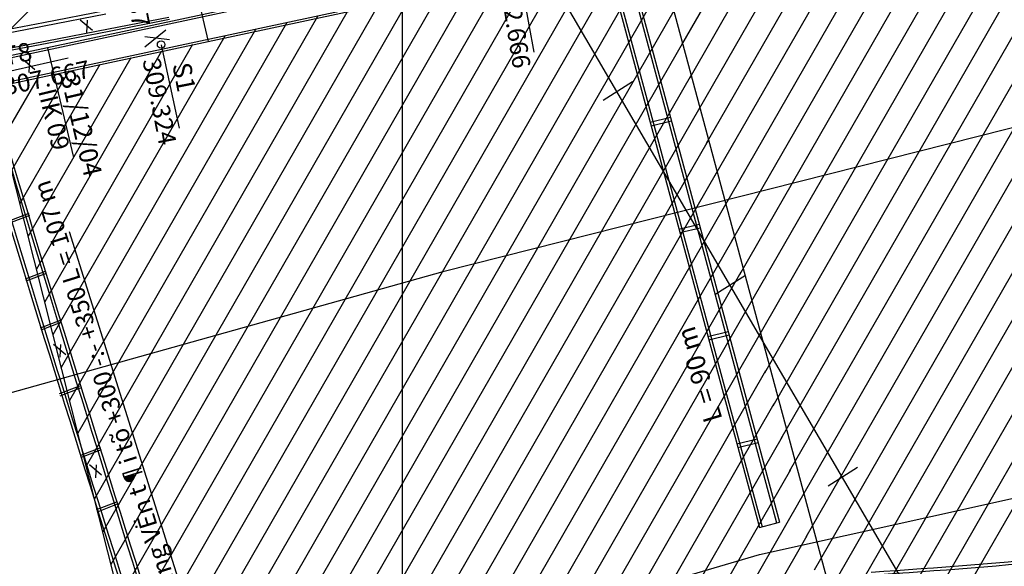
# Model space of a CAD drawing. Units: inches. Extents: x 387042 to 428449, y 2331559 to 2332989.
# Drawn here: x 390139 to 390272, y 2332332 to 2332406 of the extents above; entities that cross this region are included whole.
import ezdxf

# ---------------------------------------------------------------- set-up
doc = ezdxf.new("R2010")
doc.units = ezdxf.units.IN
doc.header["$MEASUREMENT"] = 0
doc.linetypes.add('ACAD_ISO04W100', pattern=[30, 24, -3, 0, -3])
doc.linetypes.add('ACAD_ISO10W100', pattern=[18, 12, -3, 0, -3])
for name, color, linetype, lineweight in [('Dangtru', 10, 'Continuous', 30), ('Duong lo1', 170, 'Continuous', 30), ('duong lo2', 7, 'Continuous', 30), ('Khung ngoµi', 10, 'Continuous', 100), ('RGTL', 250, 'RanhgioiHTL', 70), ('tim', 7, 'ACAD_ISO04W100', 18), ('Tuyen', 5, 'Continuous', 30)]:
    doc.layers.add(name, color=color, linetype=linetype, lineweight=lineweight)
doc.layers.add('Tim lo', color=7, linetype='ACAD_ISO10W100')
doc.linetypes.add('RanhgioiHTL', pattern='A,12.1,-5,["|",Standard,S=2.54,R=0,X=-2,Y=-1.27],-1.5', length=18.6)

msp = doc.modelspace()

# ---------------------------------------------------------------- linework, layer by layer
at = {"layer": 'Dangtru', "color": 0, "flags": 128}
for points in [[(390594.84707, 2332492.42969), (390567.30095, 2332484.43193), (390531.63225, 2332471.06437), (390459.23971, 2332443.26178), (390428.32072, 2332433.36506), (390373.6132, 2332417.57907), (390330.79768, 2332405.53807), (390304.09909, 2332399.37829), (390195.99211, 2332372.07362), (390133.88243, 2332354.68032), (390079.2409, 2332337.41893), (390035.83961, 2332324.52192), (389986.29933, 2332310.53052), (389946.02312, 2332298.85717), (389901.07651, 2332287.01809), (389847.57352, 2332269.81623), (389781.07256, 2332247.94108), (389720.68937, 2332233.10889), (389678.80127, 2332221.50542), (389636.2057, 2332211.49421), (389607.41647, 2332204.30048), (389577.06656, 2332197.41569), (389546.35385, 2332189.58044), (389531.28148, 2332187.69814)], [(389602.66075, 2332142.50854), (389637.74727, 2332151.91273), (389670.33614, 2332162.82069), (389701.68987, 2332172.38957), (389724.45544, 2332178.30655), (389758.6733, 2332190.26991), (389798.93939, 2332203.96493), (389872.37931, 2332228.2841), (389919.22552, 2332238.58166), (389961.66506, 2332251.45629), (390000.51668, 2332262.5908), (390045.45519, 2332276.76616), (390109.57887, 2332298.04182), (390139.38555, 2332306.18001), (390197.74246, 2332321.94928), (390238.7063, 2332333.98837), (390296.86281, 2332346.84528), (390349.46289, 2332359.96244), (390403.64661, 2332374.41484), (390432.98381, 2332382.44341), (390455.44098, 2332391.26506), (390498.76395, 2332409.97268), (390549.74894, 2332431.62079)]]:
    msp.add_lwpolyline(points, dxfattribs=at)
at = {"layer": 'Duong lo1', "color": 0}
for p, q in [((390161.22833, 2332416.61727), (390164.38114, 2332403.10615)), ((390161.22833, 2332416.61727), (390164.38114, 2332403.10615)), ((390208.33212, 2332401.65785), (390206.26364, 2332412.9682)), ((390208.33212, 2332401.65785), (390206.26364, 2332412.9682)), ((390146.24323, 2332387.47737), (390142.75947, 2332402.25578)), ((390146.24323, 2332387.47737), (390142.75947, 2332402.25578)), ((390160.5258, 2332391.40093), (390158.05812, 2332402.63094)), ((390160.5258, 2332391.40093), (390158.05812, 2332402.63094)), ((390145.51083, 2332400.84478), (390134.29928, 2332398.29451)), ((390145.51083, 2332400.84478), (390134.29928, 2332398.29451))]:
    msp.add_line(p, q, dxfattribs=at)
at = {"layer": 'duong lo2', "color": 0}
for p, q in [((390134.60738, 2332400.56388), (390298.13183, 2332435.49174)), ((390134.60738, 2332400.56388), (390298.13183, 2332435.49174)), ((390134.65719, 2332400.2681), (390298.18164, 2332435.19596)), ((390134.65719, 2332400.2681), (390298.18164, 2332435.19596)), ((390220.21327, 2332415.34424), (390241.0036, 2332338.2378)), ((390220.21327, 2332415.34424), (390241.0036, 2332338.2378)), ((390220.61151, 2332415.4293), (390241.39622, 2332338.34366)), ((390220.61151, 2332415.4293), (390241.39622, 2332338.34366)), ((390224.79198, 2332415.98338), (390248.43472, 2332328.29798)), ((390224.79198, 2332415.98338), (390248.43472, 2332328.29798)), ((390135.00585, 2332397.14444), (390218.25337, 2332414.92562)), ((390135.00585, 2332397.14444), (390218.25337, 2332414.92562)), ((390135.09099, 2332396.84995), (390218.33309, 2332414.62997)), ((390135.09099, 2332396.84995), (390218.33309, 2332414.62997)), ((390217.85514, 2332414.84056), (390238.67868, 2332337.61093)), ((390217.85514, 2332414.84056), (390238.67868, 2332337.61093)), ((390218.25337, 2332414.92562), (390239.0713, 2332337.7168)), ((390218.25337, 2332414.92562), (390239.0713, 2332337.7168)), ((390147.13143, 2332406.02233), (390148.7642, 2332404.63505)), ((390147.13143, 2332406.02233), (390148.7642, 2332404.63505)), ((390148.04267, 2332405.97583), (390147.94948, 2332404.25038)), ((390148.04267, 2332405.97583), (390147.94948, 2332404.25038)), ((390139.39197, 2332400.70425), (390141.02474, 2332399.31697)), ((390139.39197, 2332400.70425), (390141.02474, 2332399.31697)), ((390140.30322, 2332400.65775), (390140.21002, 2332398.9323)), ((390140.30322, 2332400.65775), (390140.21002, 2332398.9323)), ((390137.52709, 2332378.94739), (390140.2394, 2332379.98336)), ((390137.52709, 2332378.94739), (390140.2394, 2332379.98336)), ((390137.62213, 2332378.6646), (390140.33492, 2332379.70074)), ((390137.62213, 2332378.6646), (390140.33492, 2332379.70074)), ((390145.65484, 2332377.49402), (390161.956, 2332325.44011)), ((390145.65484, 2332377.49402), (390161.956, 2332325.44011)), ((390139.74835, 2332371.12589), (390142.46067, 2332372.16185)), ((390139.74835, 2332371.12589), (390142.46067, 2332372.16185)), ((390139.84339, 2332370.84309), (390142.55618, 2332371.87924)), ((390139.84339, 2332370.84309), (390142.55618, 2332371.87924)), ((390141.76694, 2332364.50786), (390144.47926, 2332365.54383)), ((390141.76694, 2332364.50786), (390144.47926, 2332365.54383)), ((390141.86199, 2332364.22507), (390144.57478, 2332365.26121)), ((390141.86199, 2332364.22507), (390144.57478, 2332365.26121)), ((390143.53901, 2332362.331), (390145.17178, 2332360.94372)), ((390143.53901, 2332362.331), (390145.17178, 2332360.94372)), ((390144.45025, 2332362.28451), (390144.35706, 2332360.55906)), ((390144.45025, 2332362.28451), (390144.35706, 2332360.55906)), ((390144.33993, 2332355.6594), (390147.05225, 2332356.69536)), ((390144.33993, 2332355.6594), (390147.05225, 2332356.69536)), ((390144.43497, 2332355.3766), (390147.14777, 2332356.41275)), ((390144.43497, 2332355.3766), (390147.14777, 2332356.41275)), ((390147.20612, 2332347.3562), (390149.91844, 2332348.39216)), ((390147.20612, 2332347.3562), (390149.91844, 2332348.39216)), ((390147.30117, 2332347.0734), (390150.01396, 2332348.10955)), ((390147.30117, 2332347.0734), (390150.01396, 2332348.10955)), ((390148.35946, 2332346.08432), (390149.99223, 2332344.69704)), ((390148.35946, 2332346.08432), (390149.99223, 2332344.69704)), ((390149.27071, 2332346.03782), (390149.17751, 2332344.31237)), ((390149.27071, 2332346.03782), (390149.17751, 2332344.31237)), ((390149.33722, 2332340.02923), (390152.04954, 2332341.0652)), ((390149.33722, 2332340.02923), (390152.04954, 2332341.0652)), ((390149.43226, 2332339.74644), (390152.14505, 2332340.78259)), ((390149.43226, 2332339.74644), (390152.14505, 2332340.78259))]:
    msp.add_line(p, q, dxfattribs=at)
msp.add_lwpolyline([(390133.61588, 2332404.02528), (390142.1562, 2332405.66221), (390150.47042, 2332407.2787), (390158.60081, 2332408.88366), (390166.58962, 2332410.48598), (390174.47912, 2332412.09456), (390182.31156, 2332413.7183), (390190.12922, 2332415.3661), (390197.97434, 2332417.04686), (390205.86635, 2332418.76426), (390213.73326, 2332420.50107), (390221.48028, 2332422.23483), (390229.01257, 2332423.94311), (390236.23531, 2332425.60345), (390243.05369, 2332427.1934), (390249.37289, 2332428.69052), (390255.0981, 2332430.07235), (390260.16199, 2332431.32217), (390264.60732, 2332432.44619), (390268.50432, 2332433.45635), (390271.92324, 2332434.36457)], dxfattribs=at)
msp.add_lwpolyline([(390133.61588, 2332404.02528), (390142.1562, 2332405.66221), (390150.47042, 2332407.2787), (390158.60081, 2332408.88366), (390166.58962, 2332410.48598), (390174.47912, 2332412.09456), (390182.31156, 2332413.7183), (390190.12922, 2332415.3661), (390197.97434, 2332417.04686), (390205.86635, 2332418.76426), (390213.73326, 2332420.50107), (390221.48028, 2332422.23483), (390229.01257, 2332423.94311), (390236.23531, 2332425.60345), (390243.05369, 2332427.1934), (390249.37289, 2332428.69052), (390255.0981, 2332430.07235), (390260.16199, 2332431.32217), (390264.60732, 2332432.44619), (390268.50432, 2332433.45635), (390271.92324, 2332434.36457)], dxfattribs=at)
for points in [[(390133.70518, 2332403.5594), (390142.2455, 2332405.19632, 0.000663839), (390142.24673, 2332405.19656), (390150.56096, 2332406.81306, 0.000716779)], [(390133.70518, 2332403.5594), (390142.2455, 2332405.19632, 0.000663839), (390142.24673, 2332405.19656), (390150.56096, 2332406.81306, 0.000716779)], [(390134.2987, 2332401.56157), (390142.62771, 2332403.158, 0.000663839), (390142.63407, 2332403.15922), (390150.94829, 2332404.77572, 0.000716779), (390150.95515, 2332404.77706), (390159.08553, 2332406.38201, 0.000761871)], [(390134.2987, 2332401.56157), (390142.62771, 2332403.158, 0.000663839), (390142.63407, 2332403.15922), (390150.94829, 2332404.77572, 0.000716779), (390150.95515, 2332404.77706), (390159.08553, 2332406.38201, 0.000761871)], [(390134.37616, 2332401.2821), (390142.68213, 2332402.87411, 0.000663839), (390142.68923, 2332402.87548), (390151.00346, 2332404.49198, 0.000716779), (390151.01112, 2332404.49348), (390159.14151, 2332406.09844, 0.000761871)], [(390134.37616, 2332401.2821), (390142.68213, 2332402.87411, 0.000663839), (390142.68923, 2332402.87548), (390151.00346, 2332404.49198, 0.000716779), (390151.01112, 2332404.49348), (390159.14151, 2332406.09844, 0.000761871)]]:
    msp.add_lwpolyline(points, format="xyb", dxfattribs=at)
msp.add_circle((390158.02152, 2332402.67462), 0.5, dxfattribs=at)
msp.add_circle((390158.02152, 2332402.67462), 0.5, dxfattribs=at)
for points in [[(390134.59635, 2332397.12179), (390136.5475, 2332390.39593), (390158.24943, 2332319.72828), (390161.93383, 2332307.61783)], [(390134.59635, 2332397.12179), (390136.5475, 2332390.39593), (390158.24943, 2332319.72828), (390161.93383, 2332307.61783)], [(390134.9842, 2332397.21932), (390136.93535, 2332390.49347), (390158.63728, 2332319.82582), (390162.32184, 2332307.68098)], [(390134.9842, 2332397.21932), (390136.93535, 2332390.49347), (390158.63728, 2332319.82582), (390162.32184, 2332307.68098)], [(390132.32701, 2332396.34202), (390134.27816, 2332389.61616), (390155.98009, 2332318.94851), (390159.60617, 2332307.02619)], [(390132.32701, 2332396.34202), (390134.27816, 2332389.61616), (390155.98009, 2332318.94851), (390159.60617, 2332307.02619)]]:
    msp.add_spline(points, degree=3, dxfattribs=at)
for points, knots in [([(390132.87818, 2332395.87469), (390133.47214, 2332393.82043), (390140.91591, 2332368.09558), (390150.4398, 2332338.65423), (390158.78899, 2332311.09267), (390159.99413, 2332307.11437)], [0.588096483, 0.588096483, 0.588096483, 0.588096483, 7.004401507, 80.942511712, 93.415272347, 93.415272347, 93.415272347, 93.415272347]), ([(390132.87818, 2332395.87469), (390133.47214, 2332393.82043), (390140.91591, 2332368.09558), (390150.4398, 2332338.65423), (390158.78899, 2332311.09267), (390159.99413, 2332307.11437)], [0.588096483, 0.588096483, 0.588096483, 0.588096483, 7.004401507, 80.942511712, 93.415272347, 93.415272347, 93.415272347, 93.415272347]), ([(390253.76207, 2332331.60805), (390262.70802, 2332332.23059), (390279.41198, 2332333.39301), (390304.52994, 2332336.99539), (390319.47636, 2332343.51507), (390327.29199, 2332346.7466)], [0, 0, 0, 0, 26.937119921, 50.297212629, 75.590714135, 75.590714135, 75.590714135, 75.590714135]), ([(390253.76207, 2332331.60805), (390262.70802, 2332332.23059), (390279.41198, 2332333.39301), (390304.52994, 2332336.99539), (390319.47636, 2332343.51507), (390327.29199, 2332346.7466)], [0, 0, 0, 0, 26.937119921, 50.297212629, 75.590714135, 75.590714135, 75.590714135, 75.590714135]), ([(390253.82549, 2332331.21413), (390262.77143, 2332331.83671), (390279.47537, 2332332.99919), (390304.60731, 2332336.60311), (390319.56505, 2332343.13313), (390327.39366, 2332346.36953)], [0, 0, 0, 0, 26.937119921, 50.297212629, 75.632322142, 75.632322142, 75.632322142, 75.632322142]), ([(390253.82549, 2332331.21413), (390262.77143, 2332331.83671), (390279.47537, 2332332.99919), (390304.60731, 2332336.60311), (390319.56505, 2332343.13313), (390327.39366, 2332346.36953)], [0, 0, 0, 0, 26.937119921, 50.297212629, 75.632322142, 75.632322142, 75.632322142, 75.632322142]), ([(390254.08548, 2332329.55083), (390263.03142, 2332330.17339), (390279.73537, 2332331.33584), (390304.85276, 2332334.93791), (390319.79844, 2332341.45772), (390327.61345, 2332344.68906)], [0, 0, 0, 0, 26.937119921, 50.297212629, 75.588781167, 75.588781167, 75.588781167, 75.588781167]), ([(390254.08548, 2332329.55083), (390263.03142, 2332330.17339), (390279.73537, 2332331.33584), (390304.85276, 2332334.93791), (390319.79844, 2332341.45772), (390327.61345, 2332344.68906)], [0, 0, 0, 0, 26.937119921, 50.297212629, 75.588781167, 75.588781167, 75.588781167, 75.588781167]), ([(390254.15075, 2332329.19392), (390263.09669, 2332329.81651), (390279.80061, 2332330.97901), (390304.91864, 2332334.58079), (390319.86442, 2332341.1019), (390327.67989, 2332344.33348)], [0, 0, 0, 0, 26.937119921, 50.297212629, 75.590323912, 75.590323912, 75.590323912, 75.590323912]), ([(390254.15075, 2332329.19392), (390263.09669, 2332329.81651), (390279.80061, 2332330.97901), (390304.91864, 2332334.58079), (390319.86442, 2332341.1019), (390327.67989, 2332344.33348)], [0, 0, 0, 0, 26.937119921, 50.297212629, 75.590323912, 75.590323912, 75.590323912, 75.590323912])]:
    msp.add_open_spline(points, degree=3, knots=knots, dxfattribs=at)
at = {"layer": 'RGTL', "color": 0, "lineweight": 30, "ltscale": 0.5, "flags": 128}
msp.add_lwpolyline([(389436.25355, 2332510.05765), (389682.70333, 2332507.76454), (389931.12768, 2332445.0053), (390190.26972, 2332446.25146), (390296.72555, 2332264.26091)], dxfattribs=at)
at = {"layer": 'tim', "color": 0, "lineweight": 30}
for p, q in [((390217.60295, 2332395.18165), (390221.57025, 2332397.69468)), ((390217.60295, 2332395.18165), (390221.57025, 2332397.69468)), ((390217.60295, 2332395.18165), (390221.57025, 2332397.69468)), ((390217.60295, 2332395.18165), (390221.57025, 2332397.69468)), ((390232.82211, 2332369.11129), (390236.78941, 2332371.62431)), ((390232.82211, 2332369.11129), (390236.78941, 2332371.62431)), ((390232.82211, 2332369.11129), (390236.78941, 2332371.62431)), ((390232.82211, 2332369.11129), (390236.78941, 2332371.62431)), ((390247.93601, 2332343.21072), (390251.90332, 2332345.72375)), ((390247.93601, 2332343.21072), (390251.90332, 2332345.72375)), ((390247.93601, 2332343.21072), (390251.90332, 2332345.72375)), ((390247.93601, 2332343.21072), (390251.90332, 2332345.72375))]:
    msp.add_line(p, q, dxfattribs=at)
at = {"layer": 'Tim lo', "color": 0, "linetype": 'ByBlock', "ltscale": 0.5}
for p, q in [((390137.84231, 2332404.87717), (390216.04306, 2332483.32358)), ((390137.84231, 2332404.87717), (390216.04306, 2332483.32358)), ((390314.01513, 2332437.2618), (390248.30217, 2332323.03019)), ((390314.01513, 2332437.2618), (390248.30217, 2332323.03019)), ((390309.60834, 2332435.96746), (390247.18374, 2332327.45216)), ((390309.60834, 2332435.96746), (390247.18374, 2332327.45216)), ((390305.01473, 2332434.34836), (390246.06532, 2332331.87412)), ((390305.01473, 2332434.34836), (390246.06532, 2332331.87412)), ((390300.42112, 2332432.72927), (390244.94689, 2332336.29609)), ((390300.42112, 2332432.72927), (390244.94689, 2332336.29609)), ((390315.18386, 2332432.92727), (390249.42059, 2332318.60823)), ((390315.18386, 2332432.92727), (390249.42059, 2332318.60823)), ((390295.87472, 2332431.19223), (390243.82847, 2332340.71805)), ((390295.87472, 2332431.19223), (390243.82847, 2332340.71805)), ((390291.69848, 2332430.29869), (390242.71004, 2332345.14002)), ((390291.69848, 2332430.29869), (390242.71004, 2332345.14002)), ((390283.34602, 2332428.5116), (390240.47319, 2332353.98395)), ((390283.34602, 2332428.5116), (390240.47319, 2332353.98395)), ((390287.52225, 2332429.40514), (390241.59161, 2332349.56198)), ((390287.52225, 2332429.40514), (390241.59161, 2332349.56198)), ((390316.35258, 2332428.59274), (390250.53902, 2332314.18626)), ((390316.35258, 2332428.59274), (390250.53902, 2332314.18626)), ((390279.16979, 2332427.61805), (390239.35476, 2332358.40591)), ((390279.16979, 2332427.61805), (390239.35476, 2332358.40591)), ((390270.81733, 2332425.83096), (390237.11791, 2332367.24984)), ((390270.81733, 2332425.83096), (390237.11791, 2332367.24984)), ((390274.99356, 2332426.72451), (390238.23634, 2332362.82788)), ((390274.99356, 2332426.72451), (390238.23634, 2332362.82788)), ((390266.6411, 2332424.93741), (390235.99949, 2332371.67181)), ((390266.6411, 2332424.93741), (390235.99949, 2332371.67181)), ((390258.28864, 2332423.15032), (390233.76263, 2332380.51574)), ((390258.28864, 2332423.15032), (390233.76263, 2332380.51574)), ((390262.46487, 2332424.04387), (390234.88106, 2332376.09377)), ((390262.46487, 2332424.04387), (390234.88106, 2332376.09377)), ((390317.52131, 2332424.25822), (390251.65744, 2332309.7643)), ((390317.52131, 2332424.25822), (390251.65744, 2332309.7643)), ((390254.11241, 2332422.25678), (390232.64421, 2332384.9377)), ((390254.11241, 2332422.25678), (390232.64421, 2332384.9377)), ((390245.75995, 2332420.46969), (390230.40736, 2332393.78163)), ((390245.75995, 2332420.46969), (390230.40736, 2332393.78163)), ((390249.93618, 2332421.36323), (390231.52578, 2332389.35967)), ((390249.93618, 2332421.36323), (390231.52578, 2332389.35967)), ((390241.58372, 2332419.57614), (390229.28893, 2332398.2036)), ((390241.58372, 2332419.57614), (390229.28893, 2332398.2036)), ((390318.69004, 2332419.92369), (390252.77587, 2332305.34233)), ((390318.69004, 2332419.92369), (390252.77587, 2332305.34233)), ((390237.40749, 2332418.68259), (390228.17051, 2332402.62556)), ((390237.40749, 2332418.68259), (390228.17051, 2332402.62556)), ((390220.75452, 2332415.19872), (390157.97778, 2332306.0713)), ((390220.75452, 2332415.19872), (390157.97778, 2332306.0713)), ((390220.75452, 2332415.19872), (390157.97778, 2332306.0713)), ((390220.75452, 2332415.19872), (390157.97778, 2332306.0713)), ((390224.92043, 2332416.07434), (390159.09546, 2332301.64803)), ((390224.92043, 2332416.07434), (390159.09546, 2332301.64803)), ((390224.92043, 2332416.07434), (390159.09546, 2332301.64803)), ((390224.92043, 2332416.07434), (390159.09546, 2332301.64803)), ((390216.5886, 2332414.32311), (390156.86011, 2332310.49457)), ((390216.5886, 2332414.32311), (390156.86011, 2332310.49457)), ((390216.5886, 2332414.32311), (390156.86011, 2332310.49457)), ((390216.5886, 2332414.32311), (390156.86011, 2332310.49457)), ((390208.25677, 2332412.57187), (390154.62475, 2332319.3411)), ((390208.25677, 2332412.57187), (390154.62475, 2332319.3411)), ((390208.25677, 2332412.57187), (390154.62475, 2332319.3411)), ((390208.25677, 2332412.57187), (390154.62475, 2332319.3411)), ((390212.42268, 2332413.44749), (390155.74243, 2332314.91783)), ((390212.42268, 2332413.44749), (390155.74243, 2332314.91783)), ((390212.42268, 2332413.44749), (390155.74243, 2332314.91783)), ((390212.42268, 2332413.44749), (390155.74243, 2332314.91783)), ((390204.09085, 2332411.69626), (390153.50708, 2332323.76436)), ((390204.09085, 2332411.69626), (390153.50708, 2332323.76436)), ((390204.09085, 2332411.69626), (390153.50708, 2332323.76436)), ((390204.09085, 2332411.69626), (390153.50708, 2332323.76436)), ((390226.21586, 2332411.96006), (390160.21314, 2332297.22477)), ((390226.21586, 2332411.96006), (390160.21314, 2332297.22477)), ((390226.21586, 2332411.96006), (390160.21314, 2332297.22477)), ((390226.21586, 2332411.96006), (390160.21314, 2332297.22477)), ((390195.75902, 2332409.94502), (390151.27172, 2332332.6109)), ((390195.75902, 2332409.94502), (390151.27172, 2332332.6109)), ((390195.75902, 2332409.94502), (390151.27172, 2332332.6109)), ((390195.75902, 2332409.94502), (390151.27172, 2332332.6109)), ((390199.92493, 2332410.82064), (390152.3894, 2332328.18763)), ((390199.92493, 2332410.82064), (390152.3894, 2332328.18763)), ((390199.92493, 2332410.82064), (390152.3894, 2332328.18763)), ((390199.92493, 2332410.82064), (390152.3894, 2332328.18763)), ((390191.5931, 2332409.06941), (390150.15404, 2332337.03416)), ((390191.5931, 2332409.06941), (390150.15404, 2332337.03416)), ((390191.5931, 2332409.06941), (390150.15404, 2332337.03416)), ((390191.5931, 2332409.06941), (390150.15404, 2332337.03416)), ((390183.26127, 2332407.31817), (390147.91869, 2332345.88069)), ((390183.26127, 2332407.31817), (390147.91869, 2332345.88069)), ((390183.26127, 2332407.31817), (390147.91869, 2332345.88069)), ((390183.26127, 2332407.31817), (390147.91869, 2332345.88069)), ((390187.42718, 2332408.19379), (390149.03637, 2332341.45743)), ((390187.42718, 2332408.19379), (390149.03637, 2332341.45743)), ((390187.42718, 2332408.19379), (390149.03637, 2332341.45743)), ((390187.42718, 2332408.19379), (390149.03637, 2332341.45743)), ((390227.32505, 2332407.52205), (390161.33081, 2332292.8015)), ((390227.32505, 2332407.52205), (390161.33081, 2332292.8015)), ((390227.32505, 2332407.52205), (390161.33081, 2332292.8015)), ((390227.32505, 2332407.52205), (390161.33081, 2332292.8015)), ((390179.09535, 2332406.44256), (390146.80101, 2332350.30396)), ((390179.09535, 2332406.44256), (390146.80101, 2332350.30396)), ((390179.09535, 2332406.44256), (390146.80101, 2332350.30396)), ((390179.09535, 2332406.44256), (390146.80101, 2332350.30396)), ((390170.76352, 2332404.69132), (390144.56566, 2332359.15049)), ((390170.76352, 2332404.69132), (390144.56566, 2332359.15049)), ((390170.76352, 2332404.69132), (390144.56566, 2332359.15049)), ((390170.76352, 2332404.69132), (390144.56566, 2332359.15049)), ((390174.92943, 2332405.56694), (390145.68334, 2332354.72723)), ((390174.92943, 2332405.56694), (390145.68334, 2332354.72723)), ((390174.92943, 2332405.56694), (390145.68334, 2332354.72723)), ((390174.92943, 2332405.56694), (390145.68334, 2332354.72723)), ((390166.5976, 2332403.81571), (390143.44798, 2332363.57376)), ((390166.5976, 2332403.81571), (390143.44798, 2332363.57376)), ((390166.5976, 2332403.81571), (390143.44798, 2332363.57376)), ((390166.5976, 2332403.81571), (390143.44798, 2332363.57376)), ((390228.43425, 2332403.08404), (390162.44849, 2332288.37824)), ((390228.43425, 2332403.08404), (390162.44849, 2332288.37824)), ((390228.43425, 2332403.08404), (390162.44849, 2332288.37824)), ((390228.43425, 2332403.08404), (390162.44849, 2332288.37824)), ((390158.10159, 2332401.77908), (390141.21263, 2332372.42029)), ((390158.10159, 2332401.77908), (390141.21263, 2332372.42029)), ((390158.10159, 2332401.77908), (390141.21263, 2332372.42029)), ((390158.10159, 2332401.77908), (390141.21263, 2332372.42029)), ((390162.27682, 2332402.67088), (390142.33031, 2332367.99702)), ((390162.27682, 2332402.67088), (390142.33031, 2332367.99702)), ((390162.27682, 2332402.67088), (390142.33031, 2332367.99702)), ((390162.27682, 2332402.67088), (390142.33031, 2332367.99702)), ((390153.92636, 2332400.88727), (390140.09495, 2332376.84356)), ((390153.92636, 2332400.88727), (390140.09495, 2332376.84356)), ((390153.92636, 2332400.88727), (390140.09495, 2332376.84356)), ((390153.92636, 2332400.88727), (390140.09495, 2332376.84356)), ((390145.59453, 2332399.13604), (390137.8596, 2332385.69009)), ((390145.59453, 2332399.13604), (390137.8596, 2332385.69009)), ((390145.59453, 2332399.13604), (390137.8596, 2332385.69009)), ((390145.59453, 2332399.13604), (390137.8596, 2332385.69009)), ((390149.76044, 2332400.01166), (390138.97727, 2332381.26682)), ((390149.76044, 2332400.01166), (390138.97727, 2332381.26682)), ((390149.76044, 2332400.01166), (390138.97727, 2332381.26682)), ((390149.76044, 2332400.01166), (390138.97727, 2332381.26682)), ((390171.40801, 2332252.92046), (390134.69119, 2332398.22924)), ((390171.40801, 2332252.92046), (390134.69119, 2332398.22924)), ((390171.40801, 2332252.92046), (390134.69119, 2332398.22924)), ((390171.40801, 2332252.92046), (390134.69119, 2332398.22924)), ((390141.29848, 2332398.03422), (390136.74192, 2332390.11335)), ((390141.29848, 2332398.03422), (390136.74192, 2332390.11335)), ((390141.29848, 2332398.03422), (390136.74192, 2332390.11335)), ((390141.29848, 2332398.03422), (390136.74192, 2332390.11335)), ((390229.54345, 2332398.64603), (390163.56617, 2332283.95497)), ((390229.54345, 2332398.64603), (390163.56617, 2332283.95497)), ((390229.54345, 2332398.64603), (390163.56617, 2332283.95497)), ((390229.54345, 2332398.64603), (390163.56617, 2332283.95497)), ((390230.65264, 2332394.20802), (390164.68384, 2332279.5317)), ((390230.65264, 2332394.20802), (390164.68384, 2332279.5317)), ((390230.65264, 2332394.20802), (390164.68384, 2332279.5317)), ((390230.65264, 2332394.20802), (390164.68384, 2332279.5317)), ((390231.76184, 2332389.77002), (390165.80152, 2332275.10844)), ((390231.76184, 2332389.77002), (390165.80152, 2332275.10844)), ((390231.76184, 2332389.77002), (390165.80152, 2332275.10844)), ((390231.76184, 2332389.77002), (390165.80152, 2332275.10844)), ((390232.87103, 2332385.33201), (390166.9192, 2332270.68517)), ((390232.87103, 2332385.33201), (390166.9192, 2332270.68517)), ((390232.87103, 2332385.33201), (390166.9192, 2332270.68517)), ((390232.87103, 2332385.33201), (390166.9192, 2332270.68517)), ((390233.98023, 2332380.894), (390168.03687, 2332266.2619)), ((390233.98023, 2332380.894), (390168.03687, 2332266.2619)), ((390233.98023, 2332380.894), (390168.03687, 2332266.2619)), ((390233.98023, 2332380.894), (390168.03687, 2332266.2619)), ((390235.08943, 2332376.45599), (390169.15455, 2332261.83864)), ((390235.08943, 2332376.45599), (390169.15455, 2332261.83864)), ((390235.08943, 2332376.45599), (390169.15455, 2332261.83864)), ((390235.08943, 2332376.45599), (390169.15455, 2332261.83864)), ((390236.19862, 2332372.01798), (390170.27223, 2332257.41537)), ((390236.19862, 2332372.01798), (390170.27223, 2332257.41537)), ((390236.19862, 2332372.01798), (390170.27223, 2332257.41537)), ((390236.19862, 2332372.01798), (390170.27223, 2332257.41537)), ((390237.30782, 2332367.57997), (390171.54643, 2332253.26421)), ((390237.30782, 2332367.57997), (390171.54643, 2332253.26421)), ((390237.30782, 2332367.57997), (390171.54643, 2332253.26421)), ((390237.30782, 2332367.57997), (390171.54643, 2332253.26421)), ((390238.41702, 2332363.14196), (390175.75276, 2332254.21008)), ((390238.41702, 2332363.14196), (390175.75276, 2332254.21008)), ((390238.41702, 2332363.14196), (390175.75276, 2332254.21008)), ((390238.41702, 2332363.14196), (390175.75276, 2332254.21008)), ((390239.52621, 2332358.70395), (390179.97911, 2332255.19073)), ((390239.52621, 2332358.70395), (390179.97911, 2332255.19073)), ((390239.52621, 2332358.70395), (390179.97911, 2332255.19073)), ((390239.52621, 2332358.70395), (390179.97911, 2332255.19073)), ((390240.63541, 2332354.26594), (390184.22187, 2332256.19994)), ((390240.63541, 2332354.26594), (390184.22187, 2332256.19994)), ((390240.63541, 2332354.26594), (390184.22187, 2332256.19994)), ((390240.63541, 2332354.26594), (390184.22187, 2332256.19994)), ((390241.7446, 2332349.82793), (390188.47728, 2332257.23112)), ((390241.7446, 2332349.82793), (390188.47728, 2332257.23112)), ((390241.7446, 2332349.82793), (390188.47728, 2332257.23112)), ((390241.7446, 2332349.82793), (390188.47728, 2332257.23112)), ((390242.8538, 2332345.38992), (390192.7414, 2332258.27744)), ((390242.8538, 2332345.38992), (390192.7414, 2332258.27744)), ((390242.8538, 2332345.38992), (390192.7414, 2332258.27744)), ((390242.8538, 2332345.38992), (390192.7414, 2332258.27744)), ((390243.963, 2332340.95191), (390197.01018, 2332259.33188)), ((390243.963, 2332340.95191), (390197.01018, 2332259.33188)), ((390243.963, 2332340.95191), (390197.01018, 2332259.33188)), ((390243.963, 2332340.95191), (390197.01018, 2332259.33188)), ((390238.67868, 2332337.61093), (390241.39622, 2332338.34366)), ((390238.67868, 2332337.61093), (390241.39622, 2332338.34366)), ((390238.67868, 2332337.61093), (390241.39622, 2332338.34366)), ((390238.67868, 2332337.61093), (390241.39622, 2332338.34366)), ((390245.07219, 2332336.51391), (390201.35783, 2332260.52341)), ((390245.07219, 2332336.51391), (390201.35783, 2332260.52341)), ((390245.07219, 2332336.51391), (390201.35783, 2332260.52341)), ((390245.07219, 2332336.51391), (390201.35783, 2332260.52341))]:
    msp.add_line(p, q, dxfattribs=at)
at = {"layer": 'Tim lo', "color": 0, "linetype": 'ACAD_ISO10W100', "ltscale": 0.5}
for p, q in [((390223.9586, 2332392.20425), (390226.69297, 2332392.87457)), ((390223.9586, 2332392.20425), (390226.69297, 2332392.87457)), ((390223.9586, 2332392.20425), (390226.69297, 2332392.87457)), ((390223.9586, 2332392.20425), (390226.69297, 2332392.87457)), ((390224.08362, 2332391.7406), (390226.81799, 2332392.41091)), ((390224.08362, 2332391.7406), (390226.81799, 2332392.41091)), ((390224.08362, 2332391.7406), (390226.81799, 2332392.41091)), ((390224.08362, 2332391.7406), (390226.81799, 2332392.41091)), ((390227.8421, 2332377.80124), (390230.57648, 2332378.47156)), ((390227.8421, 2332377.80124), (390230.57648, 2332378.47156)), ((390227.8421, 2332377.80124), (390230.57648, 2332378.47156)), ((390227.8421, 2332377.80124), (390230.57648, 2332378.47156)), ((390227.96712, 2332377.33759), (390230.70149, 2332378.00791)), ((390227.96712, 2332377.33759), (390230.70149, 2332378.00791)), ((390227.96712, 2332377.33759), (390230.70149, 2332378.00791)), ((390227.96712, 2332377.33759), (390230.70149, 2332378.00791)), ((390231.73764, 2332363.35361), (390234.47202, 2332364.02393)), ((390231.73764, 2332363.35361), (390234.47202, 2332364.02393)), ((390231.73764, 2332363.35361), (390234.47202, 2332364.02393)), ((390231.73764, 2332363.35361), (390234.47202, 2332364.02393)), ((390231.86266, 2332362.88996), (390234.59703, 2332363.56027)), ((390231.86266, 2332362.88996), (390234.59703, 2332363.56027)), ((390231.86266, 2332362.88996), (390234.59703, 2332363.56027)), ((390231.86266, 2332362.88996), (390234.59703, 2332363.56027)), ((390235.64064, 2332348.87829), (390238.37502, 2332349.54861)), ((390235.64064, 2332348.87829), (390238.37502, 2332349.54861)), ((390235.64064, 2332348.87829), (390238.37502, 2332349.54861)), ((390235.64064, 2332348.87829), (390238.37502, 2332349.54861)), ((390235.76566, 2332348.41464), (390238.50003, 2332349.08496)), ((390235.76566, 2332348.41464), (390238.50003, 2332349.08496)), ((390235.76566, 2332348.41464), (390238.50003, 2332349.08496)), ((390235.76566, 2332348.41464), (390238.50003, 2332349.08496))]:
    msp.add_line(p, q, dxfattribs=at)
at = {"layer": 'Tim lo', "color": 0, "linetype": 'ByBlock', "ltscale": 0.5}
for points in [[(390158.66338, 2332404.59365), (390155.82523, 2332402.33223)], [(390158.66338, 2332404.59365), (390155.82523, 2332402.33223)], [(390158.66338, 2332404.59365), (390155.82523, 2332402.33223)], [(390158.66338, 2332404.59365), (390155.82523, 2332402.33223)], [(390155.823, 2332403.75192), (390159.13903, 2332403.33858)], [(390155.823, 2332403.75192), (390159.13903, 2332403.33858)], [(390155.823, 2332403.75192), (390159.13903, 2332403.33858)], [(390155.823, 2332403.75192), (390159.13903, 2332403.33858)]]:
    msp.add_lwpolyline(points, dxfattribs=at)
at = {"layer": 'Tuyen', "color": 0}
msp.add_lwpolyline([(390202.3085, 2332913.10003), (390190.54324, 2332445.89645), (390190.53494, 2332154.70918)], dxfattribs=at)

# ---------------------------------------------------------------- texts
at = {"layer": 'duong lo2', "color": 0, "attachment_point": 1}
for s, insert, char_height, width, rotation in [('{\\f.VnTime|b0|i0|c0|p34;Th\\H0.6667x;¦\\H1.5x;îng VËn t¶i tõ +300 -:- +350 L = 107 m}', (390158.83113, 2332325.81027), 2.4, 85.5029, 107.3435935), ('{\\f.VnTime|b0|i0|c0|p34;Th\\H0.6667x;¦\\H1.5x;îng VËn t¶i tõ +300 -:- +350 L = 107 m}', (390158.83113, 2332325.81027), 2.4, 85.5029, 107.3435935), ('{\\f.VnTime|b0|i0|c0|p34; L = 90 m}', (390231.51062, 2332350.74835), 2.5535337, 90.9727227, 106.8333859), ('{\\f.VnTime|b0|i0|c0|p34; L = 90 m}', (390231.51062, 2332350.74835), 2.5535337, 90.9727227, 106.8333859)]:
    msp.add_mtext(s, dxfattribs=dict(at, insert=insert, char_height=char_height, width=width, rotation=rotation))
at = {"layer": 'Khung ngoµi', "color": 0, "width": 16.445, "attachment_point": 1}
for s, insert, char_height, rotation in [('{\\f.VnArial Narrow|b0|i0|c0|p34;306.237}', (390154.32216, 2332416.90718), 2.4, 281.029247), ('{\\f.VnArial Narrow|b0|i0|c0|p34;306.237}', (390154.32216, 2332416.90718), 2.4, 281.029247), ('{\\f.VnArial Narrow|b0|i0|c0|p34;312.666}', (390206.01605, 2332411.37295), 2.4, 279), ('{\\f.VnArial Narrow|b0|i0|c0|p34;312.666}', (390206.01605, 2332411.37295), 2.4, 279), ('{\\f.VnArial Narrow|b0|i0|c0|p34;T8}', (390136.43998, 2332402.23863), 2.5, 11.8993876), ('{\\f.VnArial Narrow|b0|i0|c0|p34;T8}', (390136.43998, 2332402.23863), 2.5, 11.8993876), ('{\\f.VnArial Narrow|b0|i0|c0|p34;307.667}', (390136.58578, 2332398.16525), 2.4, 11.8993876), ('{\\f.VnArial Narrow|b0|i0|c0|p34;307.667}', (390136.58578, 2332398.16525), 2.4, 11.8993876), ('{\\f.VnArial Narrow|b0|i0|c0|p34;309.324}', (390157.86718, 2332401.02792), 2.4, 281.029247), ('{\\f.VnArial Narrow|b0|i0|c0|p34;309.324}', (390157.86718, 2332401.02792), 2.4, 281.029247), ('{\\f.VnArial Narrow|b0|i0|c0|p34;S1}', (390161.98638, 2332400.46126), 2.5, 281.029247), ('{\\f.VnArial Narrow|b0|i0|c0|p34;S1}', (390161.98638, 2332400.46126), 2.5, 281.029247), ('{\\f.VnArial Narrow|b0|i0|c0|p34;31/12/04}', (390146.89893, 2332398.91209), 2.5, 283.2597322), ('{\\f.VnArial Narrow|b0|i0|c0|p34;31/12/04}', (390146.89893, 2332398.91209), 2.5, 283.2597322), ('{\\f.VnArial Narrow|b0|i0|c0|p34;IIK 09}', (390143.77857, 2332396.97744), 2.4, 283.4972134), ('{\\f.VnArial Narrow|b0|i0|c0|p34;IIK 09}', (390143.77857, 2332396.97744), 2.4, 283.4972134)]:
    msp.add_mtext(s, dxfattribs=dict(at, insert=insert, char_height=char_height, rotation=rotation))

doc.saveas('drawing.dxf')
